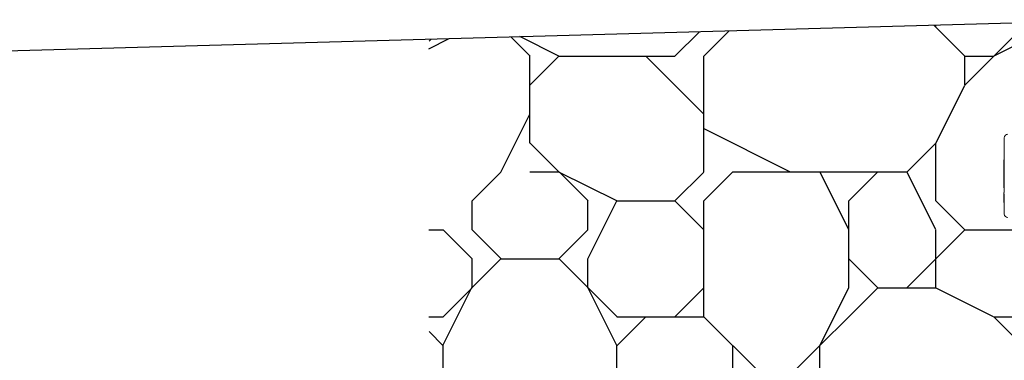
# Model space of a CAD drawing. Extents: x 0 to 11, y 0 to 8.5.
# Drawn here: x 5.4 to 5.7, y 4.7 to 4.9 of the extents above; entities that cross this region are included whole.
import ezdxf

# ---------------------------------------------------------------- set-up
doc = ezdxf.new("R2010")
doc.units = 0
doc.header["$LTSCALE"] = 12
doc.header["$MEASUREMENT"] = 0
doc.layers.get('0').update_dxf_attribs({"linetype": 'CONTINUOUS'})
doc.layers.add('GROUND', color=32, linetype='CONTINUOUS')

msp = doc.modelspace()

# ---------------------------------------------------------------- hatches: boundary and pattern name
at = {"layer": 'GROUND', "linetype": 'Continuous'}
h = msp.add_hatch(dxfattribs=at)
h.set_pattern_fill('RIPRAP', color=256, scale=0.2, pattern_type=2)
h.set_pattern_definition([(0, (0.00334, 0), (0.2, 0.2), [0.06, -0.07, 0.01, -0.06]), (0, (0.08334, 0.04), (0.2, 0.2), [0.01, -0.05, 0.04, -0.1]), (0, (0.11334, 0.05), (0.2, 0.2), [0.01, -0.19]), (0, (0.02334, 0.06), (0.2, 0.2), [0.04, -0.16]), (0, (0.00334, 0.08), (0.2, 0.2), [0.02, -0.18]), (0, (0.14334, 0.1), (0.2, 0.2), [0.02, -0.01, 0.01, -0.16]), (0, (0.06334, 0.11), (0.2, 0.2), [0.03, -0.17]), (0, (0.01334, 0.13), (0.2, 0.2), [0.02, -0.18]), (0, (0.09334, 0.15), (0.2, 0.2), [0.01, -0.06, 0.03, -0.1]), (0, (0.05334, 0.16), (0.2, 0.2), [0.02, -0.18]), (0, (0.12334, 0.17), (0.2, 0.2), [0.02, -0.18]), (0, (0.08334, 0.18), (0.2, 0.2), [0.02, -0.18]), (0, (0.16334, 0.19), (0.2, 0.2), [0.02, -0.18]), (90, (-0.00666, 0), (-0.2, 0.2), [0.04, -0.01, 0.02, -0.08, 0.04, -0.01]), (90, (0.00334, 0.13), (-0.2, 0.2), [0.01, -0.19]), (90, (0.03334, 0.07), (-0.2, 0.2), [0.02, -0.04, 0.01, -0.13]), (90, (0.04334, 0.1), (-0.2, 0.2), [0.02, -0.04, 0.03, -0.11]), (90, (0.07334, 0.05), (-0.2, 0.2), [0.01, -0.1, 0.02, -0.01, 0.02, -0.04]), (90, (0.08334, 0.03), (-0.2, 0.2), [0.01, -0.19]), (90, (0.10334, 0.09), (-0.2, 0.2), [0.01, -0.01, 0.03, -0.15]), (90, (0.11334, 0.06), (-0.2, 0.2), [0.02, -0.08, 0.01, -0.01, 0.01, -0.07]), (90, (0.13334, 0.01), (-0.2, 0.2), [0.03, -0.17]), (90, (0.15334, 0.16), (-0.2, 0.2), [0.01, -0.01, 0.01, -0.17]), (90, (0.16334, 0.11), (-0.2, 0.2), [0.03, -0.17]), (90, (0.18834, 0.095), (-0.2, 0.2), [0.01, -0.19]), (45, (0.06334, 0), (0, 0.2), [0.014142, -0.2687007]), (45, (0.04334, 0.19), (0, 0.2), [0.014142, -0.042426, 0.042426, -0.1838487]), (45, (0.06334, 0.16), (0, 0.2), [0.028284, -0.0707107, 0.014142, -0.169706]), (45, (0.10334, 0.15), (0, 0.2), [0.028284, -0.098995, 0.014142, -0.1414217]), (45, (0.02334, 0.06), (0, 0.2), [0.014142, -0.2687007]), (45, (0.07334, 0.06), (0, 0.2), [0.0424264, -0.2404163]), (45, (0.11334, 0.08), (0, 0.2), [0.014142, -0.0848528, 0.014142, -0.169706]), (45, (0.14334, 0.1), (0, 0.2), [0.028284, -0.2545587]), (45, (0.18334, 0.1), (0, 0.2), [0.028284, -0.2545587]), (45, (0.18334, 0.04), (0, 0.2), [0.014142, -0.2687007]), (45, (0.16334, 0.14), (0, 0.2), [0.014142, -0.2687007]), (45, (0.14334, 0.17), (0, 0.2), [0.014142, -0.2687007]), (45, (0.18334, 0.19), (0, 0.2), [0.014142, -0.2687007]), (45, (-0.00666, 0.19), (0, 0.2), [0.014142, -0.2687007]), (45, (0.11334, 0.19), (0, 0.2), [0.014142, -0.098995, 0.014142, -0.1555637]), (45, (0.02334, 0.08), (0, 0.2), [0.028284, -0.2545587]), (45, (0.02334, 0.13), (0, 0.2), [0.042426, -0.2404167]), (135, (0.00334, 0.08), (-0.2, 2e-17), [0.021214, -0.2616287]), (135, (0.11334, 0.07), (-0.2, 2e-17), [0.014142, -0.2687007]), (135, (0.17334, 0.1), (-0.2, 2e-17), [0.014142, -0.2687007]), (135, (0.10334, 0.14), (-0.2, 2e-17), [0.014142, -0.2687007]), (135, (0.11334, 0.17), (-0.2, 2e-17), [0.014142, -0.2687007]), (135, (0.08334, 0.18), (-0.2, 2e-17), [0.014142, -0.2687007]), (135, (0.12334, 0.17), (-0.2, 2e-17), [0.014142, -0.2687007]), (135, (0.00334, 0.05), (-0.2, 2e-17), [0.014142, -0.2687007]), (135, (0.04334, 0.12), (-0.2, 2e-17), [0.014142, -0.2687007]), (135, (0.04334, 0.06), (-0.2, 2e-17), [0.028284, -0.2545587]), (135, (0.08334, 0.04), (-0.2, 2e-17), [0.028284, -0.2545587]), (135, (0.16334, 0.15), (-0.2, 2e-17), [0.028284, -0.2545587]), (135, (0.10334, 0.1), (-0.2, 2e-17), [0.014142, -0.2687007]), (135, (0.13334, 0.04), (-0.2, 2e-17), [0.028284, -0.1697056, 0.014142, -0.070711]), (135, (0.01334, 0.13), (-0.2, 2e-17), [0.028284, -0.0565685, 0.028284, -0.1697062]), (135, (-0.00666, 0.02), (-0.2, 2e-17), [0.02828, -0.07072, 0.02828, -0.07072, 0.01414, -0.0707027]), (26.565, (0.063335, 0.06), (0.2, 1e-11), [0.04472, -0.02236, 0.02236, -0.3577736]), (26.565, (0.093335, 0.04), (0.2, 1e-11), [0.02236, -0.4248536]), (26.565, (0.003335, 0.05), (0.2, 1e-11), [0.02236, -0.4248536]), (26.565, (0.043335, 0.1), (0.2, 1e-11), [0.02236, -0.4248536]), (26.565, (0.003335, 0.12), (0.2, 1e-11), [0.02236, -0.4248536]), (63.435, (0.033335, 0.14), (1e-11, 0.2), [0.02236, -0.4248536]), (63.435, (0.103335, 0.14), (1e-11, 0.2), [0.02236, -0.4248536]), (63.435, (0.123335, 0), (1e-11, 0.2), [0.02236, -0.4248536]), (63.435, (-0.006665, 0.11), (1e-11, 0.2), [0.02236, -0.4248536]), (63.435, (0.073335, 0.01), (1e-11, 0.2), [0.02236, -0.15652, 0.02236, -0.2459736]), (116.565, (0.043335, 0.18), (-1e-11, 0.2), [0.02236, -0.4248536]), (116.565, (0.163335, 0.14), (-1e-11, 0.2), [0.02236, -0.4248536]), (116.565, (0.073335, 0.18), (-1e-11, 0.2), [0.02236, -0.4248536]), (116.565, (-0.006665, 0.07), (-1e-11, 0.2), [0.02236, -0.4248536]), (153.435, (0.143335, 0.04), (-0.2, 1e-11), [0.02236, -0.4248536]), (153.435, (0.183335, 0.09), (-0.2, 1e-11), [0.02236, -0.4248536]), (153.435, (0.063335, 0.11), (-0.2, 1e-11), [0.02236, -0.4248536]), (153.435, (0.093335, 0.15), (-0.2, 1e-11), [0.02236, -0.4248536]), (153.435, (0.163335, 0.19), (-0.2, 1e-11), [0.02236, -0.4248536]), (153.435, (0.023335, 0), (-0.2, 1e-11), [0.03354, -0.4136736])])
h.paths.add_polyline_path([(5.49865, 4.84601), (5.49865, 4.69039), (5.69048, 4.69039), (5.69058, 4.70233), (5.69141, 4.70316), (5.74121, 4.70368), (5.74121, 4.84684), (5.70699, 4.84684), (5.70699, 4.82042), (5.70215, 4.82042), (5.70215, 4.85167)])
h.paths.add_polyline_path([(5.49865, 4.635), (5.69069, 4.635), (5.69058, 4.62306), (5.69141, 4.62223), (5.74121, 4.62171), (5.74121, 3.84684), (5.49865, 3.84684)])

# ---------------------------------------------------------------- linework, layer by layer
at = {"linetype": 'Continuous', "lineweight": 18}
for p, q in [((5.69712, 4.81193), (5.69712, 4.79301)), ((5.69692, 4.80408), (5.69693, 4.80417)), ((5.69712, 4.80408), (5.69692, 4.80408)), ((5.69692, 4.80398), (5.69692, 4.80408)), ((5.69712, 4.80398), (5.69692, 4.80398)), ((5.69692, 4.80387), (5.69692, 4.80398)), ((5.69712, 4.80387), (5.69692, 4.80387)), ((5.69692, 4.80373), (5.69692, 4.80387)), ((5.69712, 4.80373), (5.69692, 4.80373)), ((5.69692, 4.80357), (5.69692, 4.80373)), ((5.69712, 4.80357), (5.69692, 4.80357)), ((5.69692, 4.80339), (5.69692, 4.80357)), ((5.69712, 4.80339), (5.69692, 4.80339)), ((5.69692, 4.80319), (5.69692, 4.80339)), ((5.69712, 4.80319), (5.69692, 4.80319)), ((5.69692, 4.80297), (5.69692, 4.80319)), ((5.69693, 4.80431), (5.69694, 4.80432)), ((5.69712, 4.80431), (5.69693, 4.80431)), ((5.69693, 4.80428), (5.69693, 4.80431)), ((5.69712, 4.80428), (5.69693, 4.80428)), ((5.69693, 4.80423), (5.69693, 4.80428)), ((5.69712, 4.80423), (5.69693, 4.80423)), ((5.69693, 4.80417), (5.69693, 4.80423)), ((5.69712, 4.80417), (5.69693, 4.80417)), ((5.69712, 4.80432), (5.69694, 4.80432)), ((5.69691, 4.80221), (5.69692, 4.80248)), ((5.69712, 4.80221), (5.69691, 4.80221)), ((5.69691, 4.80192), (5.69691, 4.80221)), ((5.69712, 4.80192), (5.69691, 4.80192)), ((5.69712, 4.80161), (5.69691, 4.80161)), ((5.69691, 4.80129), (5.69691, 4.80161)), ((5.69712, 4.80129), (5.69691, 4.80129)), ((5.69691, 4.80094), (5.69691, 4.80129)), ((5.69712, 4.80094), (5.69691, 4.80094)), ((5.69691, 4.80059), (5.69691, 4.80094)), ((5.69712, 4.80059), (5.69691, 4.80059)), ((5.69691, 4.80023), (5.69691, 4.80059)), ((5.69712, 4.80023), (5.69691, 4.80023)), ((5.69691, 4.79986), (5.69691, 4.80023)), ((5.69712, 4.79986), (5.69691, 4.79986)), ((5.69691, 4.79948), (5.69691, 4.79986)), ((5.69712, 4.80297), (5.69692, 4.80297)), ((5.69692, 4.80273), (5.69692, 4.80297)), ((5.69712, 4.80273), (5.69692, 4.80273)), ((5.69692, 4.80248), (5.69692, 4.80273)), ((5.69712, 4.80248), (5.69692, 4.80248)), ((5.69712, 4.79948), (5.69691, 4.79948)), ((5.69691, 4.79909), (5.69691, 4.79948)), ((5.69712, 4.79909), (5.69691, 4.79909)), ((5.69691, 4.79867), (5.69691, 4.79909)), ((5.69712, 4.79867), (5.69691, 4.79867)), ((5.69712, 4.79753), (5.69691, 4.79753)), ((5.69691, 4.79727), (5.69691, 4.79753)), ((5.69712, 4.79727), (5.69691, 4.79727)), ((5.69691, 4.79703), (5.69691, 4.79727)), ((5.69712, 4.79703), (5.69691, 4.79703)), ((5.69691, 4.79679), (5.69691, 4.79703)), ((5.69712, 4.79679), (5.69691, 4.79679)), ((5.69712, 4.79657), (5.69691, 4.79657)), ((5.69691, 4.79636), (5.69691, 4.79657)), ((5.69712, 4.79636), (5.69691, 4.79636)), ((5.69692, 4.79616), (5.69691, 4.79636)), ((5.69695, 4.79853), (5.69695, 4.79867)), ((5.69712, 4.79853), (5.69695, 4.79853)), ((5.69695, 4.7984), (5.69695, 4.79853)), ((5.69712, 4.7984), (5.69695, 4.7984)), ((5.69695, 4.79827), (5.69695, 4.7984)), ((5.69712, 4.79827), (5.69695, 4.79827)), ((5.69695, 4.79814), (5.69695, 4.79827)), ((5.69712, 4.79814), (5.69695, 4.79814)), ((5.69695, 4.79802), (5.69695, 4.79814)), ((5.69712, 4.79802), (5.69695, 4.79802)), ((5.69695, 4.7979), (5.69695, 4.79802)), ((5.69712, 4.7979), (5.69695, 4.7979)), ((5.69695, 4.79779), (5.69695, 4.7979)), ((5.69712, 4.79779), (5.69695, 4.79779)), ((5.69695, 4.79769), (5.69695, 4.79779)), ((5.69712, 4.79769), (5.69695, 4.79769)), ((5.69695, 4.7976), (5.69695, 4.79769)), ((5.69712, 4.7976), (5.69695, 4.7976)), ((5.69695, 4.79753), (5.69695, 4.7976)), ((5.69691, 4.79301), (5.69691, 4.79259)), ((5.69712, 4.79301), (5.69691, 4.79301)), ((5.69712, 4.79616), (5.69692, 4.79616)), ((5.69692, 4.79597), (5.69692, 4.79616)), ((5.69712, 4.79597), (5.69692, 4.79597)), ((5.69692, 4.79578), (5.69692, 4.79597)), ((5.69712, 4.79578), (5.69692, 4.79578)), ((5.69692, 4.79561), (5.69692, 4.79578)), ((5.69712, 4.79561), (5.69692, 4.79561)), ((5.69692, 4.79544), (5.69692, 4.79561)), ((5.69712, 4.79544), (5.69692, 4.79544)), ((5.69692, 4.7953), (5.69692, 4.79544)), ((5.69712, 4.7953), (5.69692, 4.7953)), ((5.69692, 4.79517), (5.69692, 4.7953)), ((5.69712, 4.79517), (5.69692, 4.79517)), ((5.69692, 4.79505), (5.69692, 4.79517)), ((5.69712, 4.79505), (5.69692, 4.79505)), ((5.69692, 4.79495), (5.69692, 4.79505)), ((5.69712, 4.79495), (5.69692, 4.79495)), ((5.69692, 4.79486), (5.69692, 4.79495)), ((5.69712, 4.79486), (5.69692, 4.79486)), ((5.69692, 4.79478), (5.69692, 4.79486)), ((5.69712, 4.79478), (5.69692, 4.79478)), ((5.69693, 4.79472), (5.69692, 4.79478)), ((5.69712, 4.79472), (5.69693, 4.79472)), ((5.69693, 4.79468), (5.69693, 4.79472)), ((5.69712, 4.79468), (5.69693, 4.79468)), ((5.69693, 4.79464), (5.69693, 4.79468)), ((5.69712, 4.79464), (5.69693, 4.79464)), ((5.69693, 4.79463), (5.69693, 4.79464)), ((5.69712, 4.79463), (5.69693, 4.79463)), ((5.69693, 4.79462), (5.69693, 4.79463)), ((5.69712, 4.79462), (5.69693, 4.79462)), ((5.69698, 4.79301), (5.69699, 4.79304)), ((5.69712, 4.79301), (5.69698, 4.79301)), ((5.69698, 4.79301), (5.69698, 4.79301)), ((5.69712, 4.79309), (5.69699, 4.79309)), ((5.69699, 4.79308), (5.69699, 4.79309)), ((5.69712, 4.79309), (5.69699, 4.79309)), ((5.69699, 4.79309), (5.69699, 4.79309)), ((5.69712, 4.79309), (5.69699, 4.79309)), ((5.69699, 4.79309), (5.69699, 4.79309)), ((5.69712, 4.79308), (5.69699, 4.79308)), ((5.69699, 4.79306), (5.69699, 4.79308)), ((5.69712, 4.79306), (5.69699, 4.79306)), ((5.69699, 4.79304), (5.69699, 4.79306)), ((5.69712, 4.79304), (5.69699, 4.79304)), ((5.69691, 4.79259), (5.69712, 4.79259)), ((5.69691, 4.79259), (5.69691, 4.78973)), ((5.69712, 4.78973), (5.69691, 4.78973)), ((5.69698, 4.7897), (5.69698, 4.78973)), ((5.69712, 4.7897), (5.69698, 4.7897)), ((5.69698, 4.78968), (5.69698, 4.7897)), ((5.69712, 4.78968), (5.69698, 4.78968)), ((5.69699, 4.78967), (5.69698, 4.78968)), ((5.69712, 4.78967), (5.69699, 4.78967)), ((5.69699, 4.78965), (5.69699, 4.78967)), ((5.69712, 4.78965), (5.69699, 4.78965)), ((5.69712, 4.78965), (5.69699, 4.78965)), ((5.69699, 4.78965), (5.69699, 4.78965)), ((5.69699, 4.78964), (5.69699, 4.78965)), ((5.69712, 4.78964), (5.69699, 4.78964)), ((5.69712, 4.79259), (5.69712, 4.78564))]:
    msp.add_line(p, q, dxfattribs=at)
at = {"linetype": 'Continuous', "lineweight": 18, "flags": 128}
for points in [[(5.69691, 4.80161), (5.69691, 4.80178), (5.69691, 4.80192)], [(5.69691, 4.79657), (5.69691, 4.79669), (5.69691, 4.79679)]]:
    msp.add_lwpolyline(points, dxfattribs=at)
at = {"linetype": 'Continuous', "lineweight": 18}
for centre, start, end in [((5.69837, 4.81193), 91, 180), ((5.69837, 4.78564), 180, 269)]:
    msp.add_arc(centre, 0.00125, start, end, dxfattribs=at)
at = {"layer": 'GROUND'}
msp.add_lwpolyline([(3.5924, 4.84602), (4.42244, 4.81609), (5.74121, 4.85276)], dxfattribs=at)

doc.saveas('drawing.dxf')
